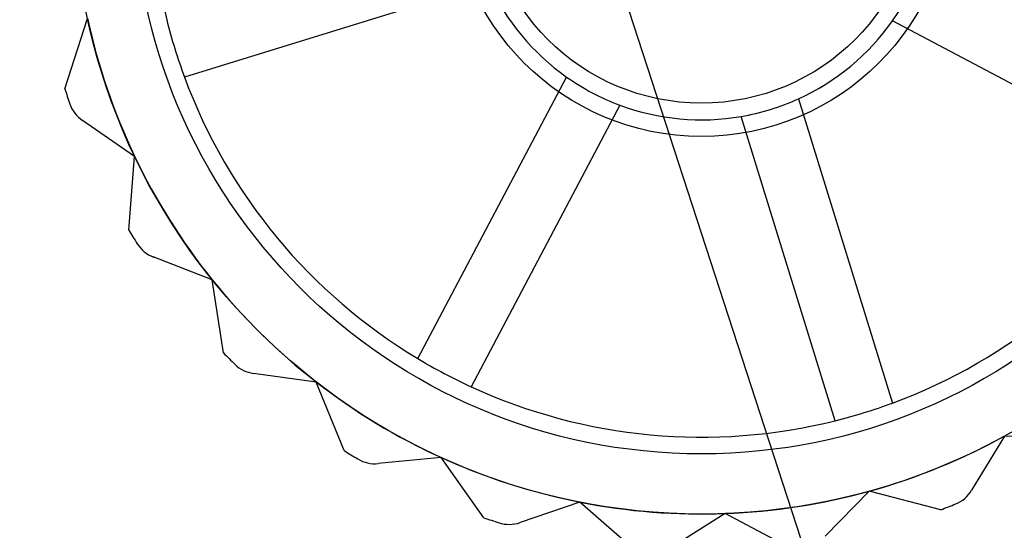
# Model space of a CAD drawing. Units: millimetres. Extents: x 5 to 292, y 5 to 205.
# Drawn here: x 119 to 120, y 82 to 82 of the extents above; entities that cross this region are included whole.
import ezdxf

# ---------------------------------------------------------------- set-up
doc = ezdxf.new("R2010")
doc.units = ezdxf.units.MM

msp = doc.modelspace()

# ---------------------------------------------------------------- linework, layer by layer
at = {"color": 7, "linetype": 'Continuous', "lineweight": 25}
for p, q in [((120.0966, 81.1338), (118.4426, 86.2219)), ((119.4946, 82.4355), (119.0805, 82.3076)), ((118.9178, 82.2918), (118.9486, 82.3876)), ((120.4271, 82.1818), (120.0439, 82.3842)), ((119.3981, 81.9246), (119.6005, 82.3078)), ((119.9162, 82.2783), (120.0441, 81.8642)), ((119.6728, 82.2696), (119.4705, 81.8864)), ((119.0127, 82.1998), (118.9418, 82.2485)), ((119.9659, 81.8401), (119.838, 82.2541)), ((119.0048, 82.0994), (119.0127, 82.1998)), ((119.1183, 82.0319), (119.0381, 82.0629)), ((119.1337, 81.9324), (119.1183, 82.0319)), ((119.2598, 81.8928), (119.1746, 81.9045)), ((119.2978, 81.7995), (119.2598, 81.8928)), ((120.1961, 81.8191), (120.1516, 81.7455)), ((120.2967, 81.817), (120.1961, 81.8191)), ((119.4296, 81.7901), (119.344, 81.7819)), ((119.488, 81.7081), (119.4296, 81.7901)), ((120.0123, 81.7442), (119.9521, 81.6829)), ((120.1098, 81.719), (120.0123, 81.7442)), ((119.6184, 81.7293), (119.5371, 81.7016)), ((119.6942, 81.663), (119.6184, 81.7293)), ((119.8162, 81.7137), (119.7435, 81.668)), ((119.9053, 81.6667), (119.8162, 81.7137))]:
    msp.add_line(p, q, dxfattribs=at)
for radius in [0.8545, 0.8545, 0.7727, 0.3409, 0.3409, 0.2955]:
    msp.add_circle((119.784, 82.5677), radius, dxfattribs=at)
for centre, radius, start, end in [((119.784, 82.5677), 0.75, 155.2899, 194.0363), ((119.784, 82.5677), 0.3182, 324.7761, 339.5502), ((119.784, 82.5677), 0.3182, 204.5502, 234.7761), ((119.784, 82.5677), 0.3182, 204.5502, 234.7761), ((119.784, 82.5677), 0.8545, 192.1631, 205.4965), ((119.784, 82.5677), 0.8545, 192.1631, 205.4965), ((119.784, 82.5677), 0.75, 194.0363, 200.2899), ((119.784, 82.5677), 0.3182, 294.5502, 324.7761), ((119.784, 82.5677), 0.3182, 294.5502, 324.7761), ((119.784, 82.5677), 0.75, 200.2899, 239.0363), ((119.784, 82.5677), 0.75, 200.2899, 239.0363), ((119.784, 82.5677), 0.3182, 234.7761, 249.5502), ((119.784, 82.5677), 0.9091, 197.6682, 199.037), ((119.784, 82.5677), 0.9091, 197.6682, 199.037), ((119.784, 82.5677), 0.3182, 279.7761, 294.5502), ((118.9676, 82.286), 0.0455, 199.037, 235.4965), ((118.9676, 82.286), 0.0455, 199.037, 235.4965), ((119.784, 82.5677), 0.3182, 249.5502, 279.7761), ((119.784, 82.5677), 0.3182, 249.5502, 279.7761), ((119.784, 82.5677), 0.8545, 205.4965, 218.8298), ((119.784, 82.5677), 0.8545, 205.4965, 218.8298), ((119.784, 82.5677), 0.75, 290.2899, 329.0363), ((119.784, 82.5677), 0.75, 290.2899, 329.0363), ((119.784, 82.5677), 0.9091, 211.0015, 212.3703), ((119.784, 82.5677), 0.9091, 211.0015, 212.3703), ((119.0546, 82.1053), 0.0455, 212.3703, 248.8298), ((119.0546, 82.1053), 0.0455, 212.3703, 248.8298), ((119.784, 82.5677), 0.8545, 218.8298, 232.1631), ((119.784, 82.5677), 0.8545, 218.8298, 232.1631), ((119.784, 82.5677), 0.9091, 224.3349, 225.7037), ((119.784, 82.5677), 0.9091, 224.3349, 225.7037), ((119.784, 82.5677), 0.75, 239.0363, 245.2899), ((119.784, 82.5677), 0.8545, 298.8298, 312.1631), ((119.784, 82.5677), 0.8545, 298.8298, 312.1631), ((119.1808, 81.9495), 0.0455, 225.7037, 262.1631), ((119.1808, 81.9495), 0.0455, 225.7037, 262.1631), ((119.784, 82.5677), 0.8545, 232.1631, 245.4965), ((119.784, 82.5677), 0.8545, 232.1631, 245.4965), ((119.784, 82.5677), 0.75, 245.2899, 284.0363), ((119.784, 82.5677), 0.75, 245.2899, 284.0363), ((119.784, 82.5677), 0.75, 284.0363, 290.2899), ((119.784, 82.5677), 0.8545, 285.4965, 298.8298), ((119.784, 82.5677), 0.8545, 285.4965, 298.8298), ((119.784, 82.5677), 0.9091, 237.6682, 239.037), ((119.784, 82.5677), 0.9091, 237.6682, 239.037), ((119.3397, 81.8271), 0.0455, 239.037, 275.4965), ((119.3397, 81.8271), 0.0455, 239.037, 275.4965), ((119.784, 82.5677), 0.8545, 245.4965, 258.8298), ((119.784, 82.5677), 0.8545, 245.4965, 258.8298), ((119.784, 82.5677), 0.8545, 272.1631, 285.4965), ((119.784, 82.5677), 0.8545, 272.1631, 285.4965), ((120.1127, 81.769), 0.0455, 292.3703, 328.8298), ((120.1127, 81.769), 0.0455, 292.3703, 328.8298), ((119.784, 82.5677), 0.8545, 258.8298, 272.1631), ((119.784, 82.5677), 0.8545, 258.8298, 272.1631), ((119.784, 82.5677), 0.9091, 291.0015, 292.3703), ((119.784, 82.5677), 0.9091, 291.0015, 292.3703), ((119.784, 82.5677), 0.9091, 251.0015, 252.3703), ((119.784, 82.5677), 0.9091, 251.0015, 252.3703), ((119.5224, 81.7446), 0.0455, 252.3703, 288.8298), ((119.5224, 81.7446), 0.0455, 252.3703, 288.8298)]:
    msp.add_arc(centre, radius, start, end, dxfattribs=at)

doc.saveas('drawing.dxf')
